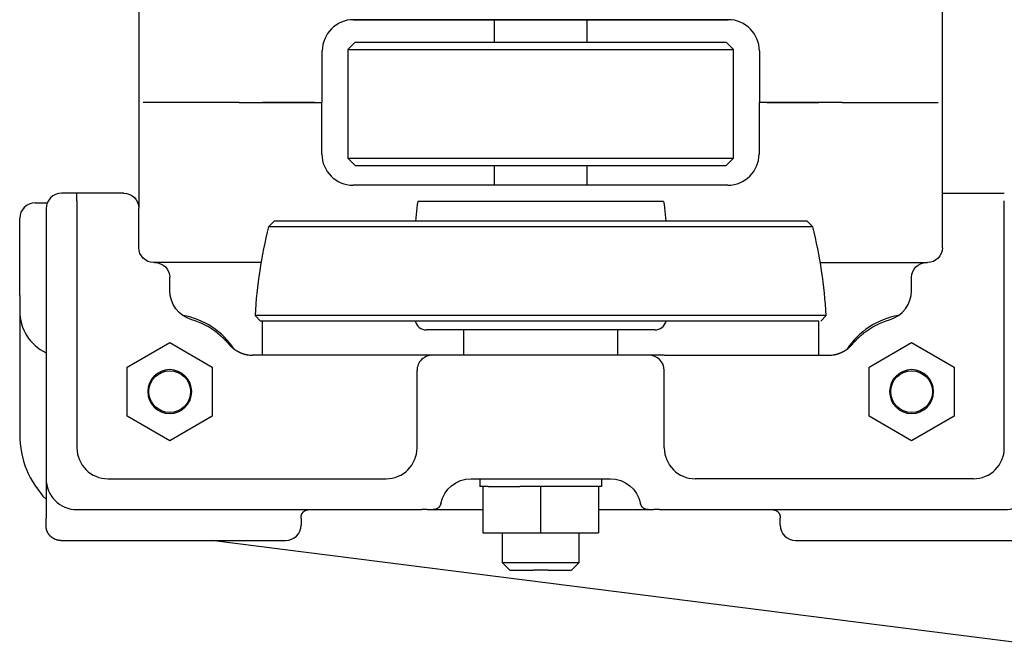
# Model space of a CAD drawing. Extents: x -143.9 to -109.2, y 30.7 to 54.4.
# Drawn here: x -130.2 to -122.3, y 44.1 to 49.2 of the extents above; entities that cross this region are included whole.
import ezdxf

# ---------------------------------------------------------------- set-up
doc = ezdxf.new("R2010")
doc.units = 0
doc.header["$LTSCALE"] = 0.5
doc.header["$MEASUREMENT"] = 0
doc.layers.add('TROLLEY', color=4, linetype='CONTINUOUS')

msp = doc.modelspace()

# ---------------------------------------------------------------- linework, layer by layer
at = {"layer": 'TROLLEY'}
for p, q in [((-122.7608, 48.5031), (-122.7608, 49.3579)), ((-129.2608, 49.2379), (-129.2608, 48.5031)), ((-124.4973, 49.1732), (-127.5273, 49.1732)), ((-127.5244, 49.1732), (-124.4944, 49.1732)), ((-126.3858, 49.1732), (-126.3858, 48.9924)), ((-125.6358, 48.9924), (-125.6358, 49.1732)), ((-127.5108, 48.9924), (-127.5708, 48.9324)), ((-127.5108, 48.9924), (-126.0108, 48.9924)), ((-126.0108, 48.9924), (-124.5108, 48.9924)), ((-124.4508, 48.9324), (-124.5108, 48.9924)), ((-127.7769, 48.5031), (-127.7769, 48.9207)), ((-127.5708, 48.9324), (-127.5708, 48.0524)), ((-127.5708, 48.9324), (-126.0108, 48.9324)), ((-126.0108, 48.9324), (-124.4508, 48.9324)), ((-124.4508, 48.0524), (-124.4508, 48.9324)), ((-124.2419, 48.9207), (-124.2419, 48.5031)), ((-129.2608, 48.5031), (-129.2608, 47.6484)), ((-128.4483, 48.5031), (-129.2268, 48.5031)), ((-128.4483, 48.5031), (-129.2268, 48.5031)), ((-128.4483, 48.5031), (-128.2608, 48.5031)), ((-128.4483, 48.5031), (-128.2608, 48.5031)), ((-127.8394, 48.5031), (-128.2608, 48.5031)), ((-128.2608, 48.5031), (-127.8423, 48.5031)), ((-127.7798, 48.0855), (-127.7798, 48.5031)), ((-124.2448, 48.5031), (-124.2448, 48.0855)), ((-124.1823, 48.5031), (-123.7608, 48.5031)), ((-123.7608, 48.5031), (-124.1794, 48.5031)), ((-123.5733, 48.5031), (-123.7608, 48.5031)), ((-123.5733, 48.5031), (-123.7608, 48.5031)), ((-123.5733, 48.5031), (-122.7949, 48.5031)), ((-123.5733, 48.5031), (-122.7949, 48.5031)), ((-122.7608, 47.7684), (-122.7608, 48.5031)), ((-127.5708, 48.0524), (-127.5108, 47.9924)), ((-127.5708, 48.0524), (-126.0108, 48.0524)), ((-126.0108, 48.0524), (-124.4508, 48.0524)), ((-124.5108, 47.9924), (-124.4508, 48.0524)), ((-127.5108, 47.9924), (-126.0108, 47.9924)), ((-126.3858, 47.9924), (-126.3858, 47.833)), ((-126.0108, 47.9924), (-124.5108, 47.9924)), ((-125.6358, 47.833), (-125.6358, 47.9924)), ((-124.4973, 47.833), (-127.5273, 47.833)), ((-129.7608, 47.7684), (-129.8858, 47.7684)), ((-129.5733, 47.7684), (-129.7608, 47.7684)), ((-129.7608, 47.7084), (-129.7608, 47.7684)), ((-129.7608, 47.7084), (-129.7608, 45.7081)), ((-129.3808, 47.7684), (-129.5733, 47.7684)), ((-127.0043, 47.7031), (-127.0103, 47.6773)), ((-125.0174, 47.7031), (-127.0043, 47.7031)), ((-125.0174, 47.7031), (-125.0114, 47.6773)), ((-122.7608, 47.7684), (-122.4483, 47.7684)), ((-122.7608, 47.3281), (-122.7608, 47.7684)), ((-122.4483, 47.7684), (-122.2608, 47.7684)), ((-122.2608, 45.7081), (-122.2608, 47.7084)), ((-130.1967, 47.6439), (-130.1775, 47.6631)), ((-130.0992, 47.6906), (-130.0016, 47.6906)), ((-130.0108, 47.6434), (-130.0108, 45.6038)), ((-129.2608, 47.3281), (-129.2608, 47.6484)), ((-127.0103, 47.6773), (-127.0221, 47.5421)), ((-125.0114, 47.6773), (-124.9996, 47.5421)), ((-130.2242, 46.9406), (-130.2242, 47.5656)), ((-128.1674, 47.5421), (-128.2124, 47.4971)), ((-123.8543, 47.5421), (-128.1674, 47.5421)), ((-123.8543, 47.5421), (-123.8093, 47.4971)), ((-123.8093, 47.4971), (-128.2124, 47.4971)), ((-128.2722, 47.2081), (-129.1408, 47.2081)), ((-129.131, 47.2081), (-129.1408, 47.2081)), ((-123.7495, 47.2081), (-122.8906, 47.2081)), ((-122.8906, 47.2081), (-122.8808, 47.2081)), ((-129.011, 46.9824), (-129.011, 47.0881)), ((-123.0106, 46.9824), (-123.0106, 47.0881)), ((-130.2242, 46.9406), (-130.2242, 45.8156)), ((-128.3208, 46.7796), (-128.2758, 46.7346)), ((-123.7008, 46.7796), (-128.3208, 46.7796)), ((-123.7458, 46.7346), (-123.7008, 46.7796)), ((-123.7608, 46.7346), (-128.2758, 46.7346)), ((-128.2608, 46.4631), (-128.2608, 46.7346)), ((-123.7608, 46.4631), (-123.7608, 46.7346)), ((-125.0874, 46.6631), (-126.9343, 46.6631)), ((-126.6358, 46.6631), (-126.6358, 46.4581)), ((-125.3858, 46.4581), (-125.3858, 46.6631)), ((-129.3546, 46.3616), (-129.0108, 46.56)), ((-129.0108, 46.56), (-128.6671, 46.3616)), ((-123.3546, 46.3616), (-123.0108, 46.56)), ((-123.0108, 46.56), (-122.6671, 46.3616)), ((-127.1983, 46.4581), (-128.3406, 46.4581)), ((-128.2608, 46.4581), (-128.2608, 46.4631)), ((-127.0108, 46.4581), (-127.1983, 46.4581)), ((-125.0108, 46.4581), (-127.0108, 46.4581)), ((-125.0108, 46.4581), (-127.0108, 46.4581)), ((-125.0108, 46.4581), (-124.8233, 46.4581)), ((-124.8233, 46.4581), (-123.6811, 46.4581)), ((-123.7608, 46.4581), (-123.7608, 46.4631)), ((-129.3546, 45.9647), (-129.3546, 46.3616)), ((-128.6671, 46.3616), (-128.6671, 45.9647)), ((-123.3546, 45.9647), (-123.3546, 46.3616)), ((-122.6671, 46.3616), (-122.6671, 45.9647)), ((-127.0108, 45.7081), (-127.0108, 46.3331)), ((-125.0108, 45.7081), (-125.0108, 46.3331)), ((-129.0108, 45.7662), (-129.3546, 45.9647)), ((-128.6671, 45.9647), (-129.0108, 45.7662)), ((-123.0108, 45.7662), (-123.3546, 45.9647)), ((-122.6671, 45.9647), (-123.0108, 45.7662)), ((-130.0108, 45.6038), (-130.0108, 45.2099)), ((-129.5108, 45.4581), (-127.2608, 45.4581)), ((-126.5733, 45.4581), (-125.4483, 45.4581)), ((-126.5027, 45.4581), (-126.5027, 45.3956)), ((-126.4796, 45.3956), (-126.5027, 45.3956)), ((-126.4796, 45.3956), (-126.4796, 45.0206)), ((-126.4347, 45.3956), (-126.4796, 45.3956)), ((-126.4347, 45.3956), (-126.2788, 45.3956)), ((-126.2788, 45.3956), (-126.1788, 45.3956)), ((-126.0945, 45.3956), (-126.1788, 45.3956)), ((-126.0108, 45.3956), (-126.0945, 45.3956)), ((-126.0108, 45.3956), (-126.0108, 45.0206)), ((-125.5421, 45.3956), (-126.0108, 45.3956)), ((-125.519, 45.3956), (-125.5421, 45.3956)), ((-125.5421, 45.3956), (-125.5421, 45.0206)), ((-125.519, 45.4581), (-125.519, 45.3956)), ((-125.519, 45.3956), (-125.5189, 45.3956)), ((-122.5108, 45.4581), (-124.7608, 45.4581)), ((-130.0108, 45.2081), (-130.0108, 45.1388)), ((-129.7608, 45.2081), (-126.9721, 45.2081)), ((-126.9274, 45.2081), (-126.9721, 45.2081)), ((-126.9274, 45.2081), (-126.8795, 45.2081)), ((-126.8795, 45.2081), (-126.6321, 45.2081)), ((-126.6321, 45.2081), (-126.4796, 45.2081)), ((-125.5421, 45.2081), (-125.3895, 45.2081)), ((-125.3895, 45.2081), (-125.1421, 45.2081)), ((-125.1421, 45.2081), (-125.0943, 45.2081)), ((-125.0496, 45.2081), (-125.0943, 45.2081)), ((-125.0496, 45.2081), (-124.0733, 45.2081)), ((-124.0733, 45.2081), (-122.2608, 45.2081)), ((-130.0108, 45.0781), (-130.0108, 45.1388)), ((-127.9483, 45.1388), (-127.9483, 45.1456)), ((-127.9483, 45.1388), (-127.9483, 45.0831)), ((-124.0733, 45.1456), (-124.0733, 45.1388)), ((-124.0733, 45.0831), (-124.0733, 45.1388)), ((-126.4796, 45.0206), (-126.0108, 45.0206)), ((-126.3231, 45.0206), (-126.3231, 44.7805)), ((-126.0108, 45.0206), (-125.5421, 45.0206)), ((-125.6986, 44.7805), (-125.6986, 45.0206)), ((-129.8908, 44.9581), (-128.0733, 44.9581)), ((-121.6659, 44.0696), (-128.6737, 44.9581)), ((-123.9483, 44.9581), (-122.1308, 44.9581)), ((-126.3231, 44.7805), (-126.2606, 44.718)), ((-126.3231, 44.7805), (-125.6986, 44.7805)), ((-125.7611, 44.718), (-125.6986, 44.7805)), ((-126.2606, 44.718), (-126.0708, 44.718)), ((-125.9508, 44.718), (-126.0708, 44.718)), ((-125.9508, 44.718), (-125.7611, 44.718))]:
    msp.add_line(p, q, dxfattribs=at)
for points in [[(-127.8394, 48.5031), (-127.8359, 48.5031), (-127.8324, 48.5031), (-127.8289, 48.5031), (-127.8255, 48.5031), (-127.8221, 48.5031), (-127.8188, 48.5031), (-127.8155, 48.5031), (-127.8123, 48.5031), (-127.8092, 48.5031), (-127.8062, 48.5031), (-127.8032, 48.5031), (-127.8004, 48.5031), (-127.7978, 48.5031), (-127.7952, 48.5031), (-127.7928, 48.5031), (-127.7905, 48.5031), (-127.7884, 48.5031), (-127.7865, 48.5031), (-127.7847, 48.5031), (-127.7831, 48.5031), (-127.7817, 48.5031), (-127.7804, 48.5031), (-127.7793, 48.5031), (-127.7785, 48.5031), (-127.7778, 48.5031), (-127.7773, 48.5031), (-127.777, 48.5031), (-127.7769, 48.5031)], [(-124.1823, 48.5031), (-124.1858, 48.5031), (-124.1893, 48.5031), (-124.1927, 48.5031), (-124.1962, 48.5031), (-124.1996, 48.5031), (-124.2029, 48.5031), (-124.2062, 48.5031), (-124.2094, 48.5031), (-124.2125, 48.5031), (-124.2155, 48.5031), (-124.2184, 48.5031), (-124.2212, 48.5031), (-124.2239, 48.5031), (-124.2265, 48.5031), (-124.2289, 48.5031), (-124.2311, 48.5031), (-124.2332, 48.5031), (-124.2352, 48.5031), (-124.237, 48.5031), (-124.2386, 48.5031), (-124.24, 48.5031), (-124.2413, 48.5031), (-124.2423, 48.5031), (-124.2432, 48.5031), (-124.2439, 48.5031), (-124.2444, 48.5031), (-124.2447, 48.5031), (-124.2448, 48.5031)], [(-128.6258, 46.638), (-128.6243, 46.6367), (-128.6227, 46.6355), (-128.6211, 46.6342), (-128.6195, 46.6329), (-128.6179, 46.6317), (-128.6163, 46.6304), (-128.6148, 46.6291), (-128.6132, 46.6278), (-128.6116, 46.6265), (-128.61, 46.6251), (-128.6084, 46.6238), (-128.6068, 46.6225), (-128.6053, 46.6211), (-128.6037, 46.6198), (-128.6021, 46.6184), (-128.6005, 46.6171), (-128.599, 46.6157), (-128.5974, 46.6143), (-128.5958, 46.6129), (-128.5943, 46.6115), (-128.5927, 46.6102), (-128.5912, 46.6088), (-128.5896, 46.6074), (-128.5881, 46.606), (-128.5866, 46.6046), (-128.5851, 46.6031), (-128.5835, 46.6017), (-128.582, 46.6003), (-128.5805, 46.5989), (-128.5791, 46.5975), (-128.5776, 46.5961), (-128.5761, 46.5947), (-128.5747, 46.5932), (-128.5732, 46.5918), (-128.5718, 46.5904), (-128.5703, 46.589), (-128.5689, 46.5876), (-128.5675, 46.5862), (-128.5661, 46.5847), (-128.5647, 46.5833), (-128.5633, 46.5819), (-128.562, 46.5805), (-128.5606, 46.5791), (-128.5593, 46.5777), (-128.558, 46.5763), (-128.5566, 46.5749), (-128.5553, 46.5736), (-128.5541, 46.5722), (-128.5528, 46.5708), (-128.5515, 46.5695), (-128.5503, 46.5681), (-128.549, 46.5668), (-128.5478, 46.5654), (-128.5466, 46.5641), (-128.5454, 46.5628), (-128.5442, 46.5614), (-128.5431, 46.5601), (-128.5419, 46.5588), (-128.5408, 46.5576), (-128.5397, 46.5563), (-128.5386, 46.555), (-128.5375, 46.5538), (-128.5364, 46.5525), (-128.5354, 46.5513), (-128.5346, 46.5503), (-128.5337, 46.5494), (-128.5329, 46.5484), (-128.5321, 46.5474)], [(-123.4896, 46.5474), (-123.4888, 46.5484), (-123.4879, 46.5494), (-123.4871, 46.5503), (-123.4863, 46.5513), (-123.4852, 46.5525), (-123.4842, 46.5538), (-123.4831, 46.555), (-123.482, 46.5563), (-123.4809, 46.5576), (-123.4797, 46.5588), (-123.4786, 46.5601), (-123.4774, 46.5614), (-123.4763, 46.5628), (-123.4751, 46.5641), (-123.4739, 46.5654), (-123.4726, 46.5668), (-123.4714, 46.5681), (-123.4702, 46.5695), (-123.4689, 46.5708), (-123.4676, 46.5722), (-123.4663, 46.5736), (-123.465, 46.5749), (-123.4637, 46.5763), (-123.4624, 46.5777), (-123.461, 46.5791), (-123.4597, 46.5805), (-123.4583, 46.5819), (-123.457, 46.5833), (-123.4556, 46.5847), (-123.4542, 46.5862), (-123.4528, 46.5876), (-123.4513, 46.589), (-123.4499, 46.5904), (-123.4485, 46.5918), (-123.447, 46.5932), (-123.4456, 46.5947), (-123.4441, 46.5961), (-123.4426, 46.5975), (-123.4411, 46.5989), (-123.4396, 46.6003), (-123.4381, 46.6017), (-123.4366, 46.6031), (-123.4351, 46.6046), (-123.4336, 46.606), (-123.432, 46.6074), (-123.4305, 46.6088), (-123.4289, 46.6102), (-123.4274, 46.6115), (-123.4258, 46.6129), (-123.4243, 46.6143), (-123.4227, 46.6157), (-123.4211, 46.6171), (-123.4196, 46.6184), (-123.418, 46.6198), (-123.4164, 46.6211), (-123.4148, 46.6225), (-123.4133, 46.6238), (-123.4117, 46.6251), (-123.4101, 46.6265), (-123.4085, 46.6278), (-123.4069, 46.6291), (-123.4053, 46.6304), (-123.4037, 46.6317), (-123.4022, 46.6329), (-123.4006, 46.6342), (-123.399, 46.6355), (-123.3974, 46.6367), (-123.3958, 46.638)], [(-128.5321, 46.5474), (-128.5316, 46.5468), (-128.5311, 46.5463), (-128.5306, 46.5457), (-128.5302, 46.5451), (-128.5297, 46.5446), (-128.5292, 46.544), (-128.5287, 46.5435), (-128.5283, 46.5429), (-128.5278, 46.5424), (-128.5273, 46.5419), (-128.5268, 46.5413), (-128.5264, 46.5408), (-128.5259, 46.5403), (-128.5254, 46.5398), (-128.525, 46.5393), (-128.5245, 46.5388), (-128.524, 46.5383), (-128.5235, 46.5377), (-128.523, 46.5372), (-128.5226, 46.5367), (-128.5221, 46.5362), (-128.5216, 46.5357), (-128.5211, 46.5352), (-128.5207, 46.5347), (-128.5202, 46.5342), (-128.5197, 46.5337), (-128.5193, 46.5333), (-128.5188, 46.5328), (-128.5183, 46.5323), (-128.5179, 46.5319), (-128.5175, 46.5314), (-128.517, 46.531), (-128.5166, 46.5306), (-128.5162, 46.5301), (-128.5157, 46.5297), (-128.5153, 46.5293), (-128.5149, 46.5289), (-128.5145, 46.5285), (-128.5141, 46.5282), (-128.5137, 46.5278), (-128.5134, 46.5274), (-128.513, 46.5271), (-128.5126, 46.5267), (-128.5123, 46.5264), (-128.5119, 46.5261), (-128.5116, 46.5257), (-128.5113, 46.5254), (-128.5109, 46.5251), (-128.5106, 46.5248), (-128.5103, 46.5246), (-128.51, 46.5243), (-128.5097, 46.524), (-128.5095, 46.5238), (-128.5092, 46.5235), (-128.509, 46.5233), (-128.5087, 46.5231), (-128.5085, 46.5229), (-128.5083, 46.5227), (-128.508, 46.5225), (-128.5078, 46.5223), (-128.5076, 46.5221), (-128.5075, 46.522), (-128.5073, 46.5218), (-128.5071, 46.5216), (-128.507, 46.5215), (-128.5068, 46.5214), (-128.5067, 46.5213), (-128.5066, 46.5211), (-128.5064, 46.521), (-128.5063, 46.521), (-128.5062, 46.5209), (-128.5062, 46.5208), (-128.5061, 46.5207), (-128.506, 46.5207), (-128.506, 46.5206), (-128.5059, 46.5206), (-128.5059, 46.5206), (-128.5059, 46.5205), (-128.5058, 46.5205), (-128.5058, 46.5205)], [(-128.5058, 46.5205), (-128.5058, 46.5205), (-128.5058, 46.5205), (-128.5058, 46.5205), (-128.5058, 46.5205), (-128.5058, 46.5205), (-128.5058, 46.5204), (-128.5057, 46.5204), (-128.5057, 46.5204), (-128.5056, 46.5203), (-128.5056, 46.5203), (-128.5056, 46.5203), (-128.5055, 46.5202), (-128.5054, 46.5202), (-128.5054, 46.5201), (-128.5053, 46.52), (-128.5052, 46.52), (-128.5052, 46.5199), (-128.5051, 46.5198), (-128.505, 46.5198), (-128.5049, 46.5197), (-128.5048, 46.5196), (-128.5047, 46.5195), (-128.5046, 46.5194), (-128.5045, 46.5193), (-128.5044, 46.5192), (-128.5043, 46.5191), (-128.5042, 46.519), (-128.504, 46.5189), (-128.5039, 46.5188), (-128.5038, 46.5187), (-128.5036, 46.5186), (-128.5035, 46.5185), (-128.5033, 46.5183), (-128.5032, 46.5182), (-128.503, 46.5181), (-128.5029, 46.5179), (-128.5027, 46.5178), (-128.5025, 46.5176), (-128.5024, 46.5175), (-128.5022, 46.5173), (-128.502, 46.5172), (-128.5018, 46.517), (-128.5016, 46.5169), (-128.5014, 46.5167), (-128.5012, 46.5165), (-128.501, 46.5164), (-128.5008, 46.5162), (-128.5006, 46.516), (-128.5004, 46.5158), (-128.5002, 46.5157), (-128.4999, 46.5155), (-128.4997, 46.5153), (-128.4995, 46.5151), (-128.4992, 46.5149), (-128.499, 46.5147), (-128.4988, 46.5145), (-128.4985, 46.5143), (-128.4983, 46.5141), (-128.498, 46.5139), (-128.4977, 46.5137), (-128.4975, 46.5135), (-128.4972, 46.5132), (-128.4969, 46.513), (-128.4966, 46.5128), (-128.4964, 46.5126), (-128.4961, 46.5123), (-128.4955, 46.5119), (-128.4949, 46.5114), (-128.4943, 46.5109), (-128.4936, 46.5104), (-128.493, 46.5099), (-128.4923, 46.5094), (-128.4916, 46.5089), (-128.4909, 46.5084), (-128.4902, 46.5079), (-128.4895, 46.5073), (-128.4888, 46.5068), (-128.488, 46.5062), (-128.4873, 46.5057), (-128.4865, 46.5051), (-128.4857, 46.5046), (-128.4849, 46.504), (-128.4841, 46.5034), (-128.4833, 46.5029), (-128.4825, 46.5023), (-128.4816, 46.5017), (-128.4808, 46.5011), (-128.4799, 46.5005), (-128.479, 46.5), (-128.4782, 46.4994), (-128.4773, 46.4988), (-128.4764, 46.4982), (-128.4755, 46.4976), (-128.4746, 46.4971), (-128.4737, 46.4965), (-128.4727, 46.4959), (-128.4718, 46.4953), (-128.4708, 46.4947), (-128.4698, 46.4941), (-128.4688, 46.4935), (-128.4678, 46.4929), (-128.4667, 46.4923), (-128.4656, 46.4916), (-128.4646, 46.491), (-128.4635, 46.4904), (-128.4624, 46.4898), (-128.4612, 46.4892), (-128.4601, 46.4885), (-128.4589, 46.4879), (-128.4578, 46.4873), (-128.4566, 46.4867), (-128.4554, 46.4861), (-128.4542, 46.4854), (-128.453, 46.4848), (-128.4517, 46.4842), (-128.4505, 46.4836), (-128.4492, 46.483), (-128.448, 46.4824), (-128.4467, 46.4818), (-128.4454, 46.4812), (-128.4441, 46.4806), (-128.4428, 46.48), (-128.4414, 46.4794), (-128.4401, 46.4788), (-128.4387, 46.4782), (-128.4374, 46.4776), (-128.436, 46.477), (-128.4346, 46.4765), (-128.4332, 46.4759), (-128.4318, 46.4754), (-128.4304, 46.4748), (-128.429, 46.4743), (-128.4276, 46.4737), (-128.4262, 46.4732), (-128.4247, 46.4727), (-128.4233, 46.4722), (-128.4218, 46.4717), (-128.4203, 46.4712), (-128.4189, 46.4707), (-128.4174, 46.4702), (-128.4159, 46.4698), (-128.4144, 46.4693), (-128.4129, 46.4688), (-128.4115, 46.4684), (-128.41, 46.468), (-128.4085, 46.4675), (-128.407, 46.4671), (-128.4054, 46.4667), (-128.4039, 46.4663), (-128.4024, 46.4659), (-128.4009, 46.4655), (-128.3994, 46.4652), (-128.3979, 46.4648), (-128.3964, 46.4644), (-128.3956, 46.4643), (-128.3949, 46.4641), (-128.3941, 46.4639), (-128.3934, 46.4638), (-128.3926, 46.4636), (-128.3919, 46.4634), (-128.3911, 46.4633), (-128.3903, 46.4631), (-128.3896, 46.463), (-128.3888, 46.4628), (-128.3881, 46.4627), (-128.3873, 46.4625), (-128.3866, 46.4624), (-128.3858, 46.4622)], [(-123.6358, 46.4622), (-123.6351, 46.4624), (-123.6343, 46.4625), (-123.6336, 46.4627), (-123.6328, 46.4628), (-123.6321, 46.463), (-123.6313, 46.4631), (-123.6306, 46.4633), (-123.6298, 46.4634), (-123.6291, 46.4636), (-123.6283, 46.4638), (-123.6275, 46.4639), (-123.6268, 46.4641), (-123.626, 46.4643), (-123.6253, 46.4644), (-123.6238, 46.4648), (-123.6223, 46.4652), (-123.6207, 46.4655), (-123.6192, 46.4659), (-123.6177, 46.4663), (-123.6162, 46.4667), (-123.6147, 46.4671), (-123.6132, 46.4675), (-123.6117, 46.468), (-123.6102, 46.4684), (-123.6087, 46.4688), (-123.6072, 46.4693), (-123.6057, 46.4698), (-123.6043, 46.4702), (-123.6028, 46.4707), (-123.6013, 46.4712), (-123.5999, 46.4717), (-123.5984, 46.4722), (-123.597, 46.4727), (-123.5955, 46.4732), (-123.5941, 46.4737), (-123.5926, 46.4743), (-123.5912, 46.4748), (-123.5898, 46.4754), (-123.5884, 46.4759), (-123.587, 46.4765), (-123.5857, 46.477), (-123.5843, 46.4776), (-123.5829, 46.4782), (-123.5816, 46.4788), (-123.5802, 46.4794), (-123.5789, 46.48), (-123.5776, 46.4806), (-123.5763, 46.4812), (-123.575, 46.4818), (-123.5737, 46.4824), (-123.5724, 46.483), (-123.5712, 46.4836), (-123.5699, 46.4842), (-123.5687, 46.4848), (-123.5675, 46.4854), (-123.5663, 46.4861), (-123.5651, 46.4867), (-123.5639, 46.4873), (-123.5627, 46.4879), (-123.5616, 46.4885), (-123.5604, 46.4892), (-123.5593, 46.4898), (-123.5582, 46.4904), (-123.5571, 46.491), (-123.556, 46.4916), (-123.555, 46.4923), (-123.5539, 46.4929), (-123.5529, 46.4935), (-123.5519, 46.4941), (-123.5508, 46.4947), (-123.5499, 46.4953), (-123.5489, 46.4959), (-123.548, 46.4965), (-123.5471, 46.4971), (-123.5462, 46.4976), (-123.5453, 46.4982), (-123.5444, 46.4988), (-123.5435, 46.4994), (-123.5426, 46.5), (-123.5418, 46.5005), (-123.5409, 46.5011), (-123.54, 46.5017), (-123.5392, 46.5023), (-123.5384, 46.5029), (-123.5376, 46.5034), (-123.5368, 46.504), (-123.536, 46.5046), (-123.5352, 46.5051), (-123.5344, 46.5057), (-123.5336, 46.5062), (-123.5329, 46.5068), (-123.5322, 46.5073), (-123.5314, 46.5079), (-123.5307, 46.5084), (-123.53, 46.5089), (-123.5294, 46.5094), (-123.5287, 46.5099), (-123.5281, 46.5104), (-123.5274, 46.5109), (-123.5268, 46.5114), (-123.5262, 46.5119), (-123.5256, 46.5123), (-123.5253, 46.5126), (-123.525, 46.5128), (-123.5248, 46.513), (-123.5245, 46.5132), (-123.5242, 46.5135), (-123.5239, 46.5137), (-123.5237, 46.5139), (-123.5234, 46.5141), (-123.5232, 46.5143), (-123.5229, 46.5145), (-123.5227, 46.5147), (-123.5224, 46.5149), (-123.5222, 46.5151), (-123.522, 46.5153), (-123.5217, 46.5155), (-123.5215, 46.5157), (-123.5213, 46.5158), (-123.5211, 46.516), (-123.5208, 46.5162), (-123.5206, 46.5164), (-123.5204, 46.5165), (-123.5202, 46.5167), (-123.52, 46.5169), (-123.5198, 46.517), (-123.5197, 46.5172), (-123.5195, 46.5173), (-123.5193, 46.5175), (-123.5191, 46.5176), (-123.519, 46.5178), (-123.5188, 46.5179), (-123.5186, 46.5181), (-123.5185, 46.5182), (-123.5183, 46.5183), (-123.5182, 46.5185), (-123.518, 46.5186), (-123.5179, 46.5187), (-123.5178, 46.5188), (-123.5176, 46.5189), (-123.5175, 46.519), (-123.5174, 46.5191), (-123.5173, 46.5192), (-123.5172, 46.5193), (-123.5171, 46.5194), (-123.5169, 46.5195), (-123.5169, 46.5196), (-123.5168, 46.5197), (-123.5167, 46.5198), (-123.5166, 46.5198), (-123.5165, 46.5199), (-123.5164, 46.52), (-123.5164, 46.52), (-123.5163, 46.5201), (-123.5162, 46.5202), (-123.5162, 46.5202), (-123.5161, 46.5203), (-123.5161, 46.5203), (-123.516, 46.5203), (-123.516, 46.5204), (-123.5159, 46.5204), (-123.5159, 46.5204), (-123.5159, 46.5205), (-123.5159, 46.5205), (-123.5159, 46.5205), (-123.5158, 46.5205), (-123.5158, 46.5205), (-123.5158, 46.5205)], [(-123.5158, 46.5205), (-123.5158, 46.5205), (-123.5158, 46.5205), (-123.5158, 46.5206), (-123.5158, 46.5206), (-123.5157, 46.5206), (-123.5157, 46.5207), (-123.5156, 46.5207), (-123.5155, 46.5208), (-123.5154, 46.5209), (-123.5153, 46.521), (-123.5152, 46.521), (-123.5151, 46.5211), (-123.515, 46.5213), (-123.5148, 46.5214), (-123.5147, 46.5215), (-123.5145, 46.5216), (-123.5144, 46.5218), (-123.5142, 46.522), (-123.514, 46.5221), (-123.5138, 46.5223), (-123.5136, 46.5225), (-123.5134, 46.5227), (-123.5132, 46.5229), (-123.513, 46.5231), (-123.5127, 46.5233), (-123.5125, 46.5235), (-123.5122, 46.5238), (-123.5119, 46.524), (-123.5116, 46.5243), (-123.5113, 46.5246), (-123.511, 46.5248), (-123.5107, 46.5251), (-123.5104, 46.5254), (-123.5101, 46.5257), (-123.5097, 46.5261), (-123.5094, 46.5264), (-123.509, 46.5267), (-123.5087, 46.5271), (-123.5083, 46.5274), (-123.5079, 46.5278), (-123.5075, 46.5282), (-123.5072, 46.5285), (-123.5068, 46.5289), (-123.5063, 46.5293), (-123.5059, 46.5297), (-123.5055, 46.5301), (-123.5051, 46.5306), (-123.5047, 46.531), (-123.5042, 46.5314), (-123.5038, 46.5319), (-123.5033, 46.5323), (-123.5029, 46.5328), (-123.5024, 46.5333), (-123.502, 46.5337), (-123.5015, 46.5342), (-123.501, 46.5347), (-123.5005, 46.5352), (-123.5001, 46.5357), (-123.4996, 46.5362), (-123.4991, 46.5367), (-123.4986, 46.5372), (-123.4981, 46.5377), (-123.4976, 46.5383), (-123.4972, 46.5388), (-123.4967, 46.5393), (-123.4962, 46.5398), (-123.4958, 46.5403), (-123.4953, 46.5408), (-123.4948, 46.5413), (-123.4944, 46.5419), (-123.4939, 46.5424), (-123.4934, 46.5429), (-123.4929, 46.5435), (-123.4925, 46.544), (-123.492, 46.5446), (-123.4915, 46.5451), (-123.491, 46.5457), (-123.4905, 46.5463), (-123.4901, 46.5468), (-123.4896, 46.5474)], [(-126.8183, 45.2581), (-126.8184, 45.2574), (-126.8186, 45.2566), (-126.8188, 45.2558), (-126.819, 45.2551), (-126.8192, 45.2543), (-126.8194, 45.2535), (-126.8197, 45.2527), (-126.8199, 45.252), (-126.8202, 45.2512), (-126.8204, 45.2504), (-126.8207, 45.2496), (-126.821, 45.2488), (-126.8213, 45.248), (-126.8216, 45.2473), (-126.822, 45.2465), (-126.8223, 45.2457), (-126.8226, 45.2449), (-126.823, 45.2441), (-126.8234, 45.2434), (-126.8237, 45.2426), (-126.8241, 45.2418), (-126.8245, 45.2411), (-126.8249, 45.2403), (-126.8253, 45.2396), (-126.8257, 45.2388), (-126.8262, 45.2381), (-126.8266, 45.2374), (-126.8271, 45.2367), (-126.8275, 45.236), (-126.828, 45.2353), (-126.8284, 45.2346), (-126.8289, 45.2339), (-126.8294, 45.2333), (-126.8299, 45.2326), (-126.8304, 45.232), (-126.8309, 45.2313), (-126.8314, 45.2307), (-126.832, 45.23), (-126.8326, 45.2294), (-126.8332, 45.2287), (-126.8338, 45.2281), (-126.8344, 45.2274), (-126.835, 45.2268), (-126.8356, 45.2261), (-126.8363, 45.2255), (-126.837, 45.2248), (-126.8373, 45.2245), (-126.8377, 45.2242), (-126.838, 45.2239), (-126.8384, 45.2236)], [(-125.1833, 45.2236), (-125.1837, 45.2239), (-125.184, 45.2242), (-125.1844, 45.2245), (-125.1847, 45.2248), (-125.1854, 45.2255), (-125.186, 45.2261), (-125.1867, 45.2268), (-125.1873, 45.2274), (-125.1879, 45.2281), (-125.1885, 45.2287), (-125.1891, 45.2294), (-125.1897, 45.23), (-125.1902, 45.2307), (-125.1908, 45.2313), (-125.1913, 45.232), (-125.1918, 45.2326), (-125.1923, 45.2333), (-125.1928, 45.2339), (-125.1932, 45.2346), (-125.1937, 45.2353), (-125.1942, 45.236), (-125.1946, 45.2367), (-125.1951, 45.2374), (-125.1955, 45.2381), (-125.1959, 45.2388), (-125.1963, 45.2396), (-125.1968, 45.2403), (-125.1972, 45.2411), (-125.1976, 45.2418), (-125.1979, 45.2426), (-125.1983, 45.2434), (-125.1987, 45.2441), (-125.199, 45.2449), (-125.1994, 45.2457), (-125.1997, 45.2465), (-125.2, 45.2473), (-125.2004, 45.248), (-125.2007, 45.2488), (-125.2009, 45.2496), (-125.2012, 45.2504), (-125.2015, 45.2512), (-125.2018, 45.252), (-125.202, 45.2527), (-125.2022, 45.2535), (-125.2025, 45.2543), (-125.2027, 45.2551), (-125.2029, 45.2558), (-125.2031, 45.2566), (-125.2032, 45.2574), (-125.2034, 45.2581)], [(-130.0108, 45.2099), (-130.0108, 45.2091), (-130.0108, 45.2086), (-130.0108, 45.2082), (-130.0108, 45.2081)], [(-127.9483, 45.1456), (-127.9483, 45.1464), (-127.9483, 45.1472), (-127.9483, 45.1479), (-127.9483, 45.1487), (-127.9482, 45.1494), (-127.9482, 45.1502), (-127.9481, 45.151), (-127.948, 45.1517), (-127.9479, 45.1525), (-127.9479, 45.1532), (-127.9478, 45.154), (-127.9477, 45.1547), (-127.9475, 45.1555), (-127.9474, 45.1562), (-127.9473, 45.157), (-127.9471, 45.1577), (-127.947, 45.1584), (-127.9468, 45.1592), (-127.9467, 45.1599), (-127.9465, 45.1606), (-127.9463, 45.1613), (-127.9461, 45.1621), (-127.9459, 45.1628), (-127.9457, 45.1635), (-127.9455, 45.1642), (-127.9453, 45.1649), (-127.9451, 45.1656), (-127.9448, 45.1663), (-127.9446, 45.1669), (-127.9443, 45.1676), (-127.9441, 45.1683), (-127.9438, 45.169), (-127.9435, 45.1696), (-127.9433, 45.1703), (-127.943, 45.1709), (-127.9427, 45.1716), (-127.9424, 45.1722), (-127.9421, 45.1728), (-127.9418, 45.1735), (-127.9415, 45.1741), (-127.9412, 45.1747), (-127.9408, 45.1753), (-127.9405, 45.1759), (-127.9402, 45.1765), (-127.9398, 45.1771), (-127.9395, 45.1776), (-127.9392, 45.1782), (-127.9388, 45.1788), (-127.9384, 45.1793), (-127.9381, 45.1799), (-127.9377, 45.1804), (-127.9374, 45.181), (-127.937, 45.1815), (-127.9366, 45.182), (-127.9363, 45.1825), (-127.9359, 45.183), (-127.9355, 45.1835), (-127.9351, 45.184), (-127.9347, 45.1845), (-127.9344, 45.185), (-127.934, 45.1855), (-127.9336, 45.1859), (-127.9332, 45.1864), (-127.9328, 45.1868), (-127.9322, 45.1875), (-127.9316, 45.1881), (-127.9311, 45.1888), (-127.9304, 45.1894), (-127.9298, 45.19), (-127.9292, 45.1906), (-127.9286, 45.1912), (-127.928, 45.1918), (-127.9273, 45.1924), (-127.9267, 45.1929), (-127.926, 45.1935), (-127.9253, 45.194), (-127.9247, 45.1946), (-127.924, 45.1951), (-127.9233, 45.1956), (-127.9226, 45.1962), (-127.9219, 45.1967), (-127.9212, 45.1971), (-127.9205, 45.1976), (-127.9198, 45.1981), (-127.919, 45.1986), (-127.9183, 45.199), (-127.9176, 45.1995), (-127.9168, 45.1999), (-127.9161, 45.2003), (-127.9153, 45.2007), (-127.9146, 45.2011), (-127.9138, 45.2015), (-127.9131, 45.2019), (-127.9123, 45.2022), (-127.9115, 45.2026), (-127.9108, 45.2029), (-127.91, 45.2033), (-127.9092, 45.2036), (-127.9085, 45.2039), (-127.9077, 45.2042), (-127.9069, 45.2045), (-127.9061, 45.2047), (-127.9053, 45.205), (-127.9045, 45.2052), (-127.9038, 45.2055), (-127.903, 45.2057), (-127.9022, 45.2059), (-127.9014, 45.2061), (-127.9006, 45.2063), (-127.8998, 45.2065), (-127.899, 45.2067), (-127.8982, 45.2069), (-127.8974, 45.207), (-127.8966, 45.2072), (-127.8959, 45.2073), (-127.8951, 45.2074), (-127.8943, 45.2075), (-127.8935, 45.2076), (-127.8927, 45.2077), (-127.892, 45.2078), (-127.8912, 45.2079), (-127.8904, 45.2079), (-127.8896, 45.208), (-127.8889, 45.208), (-127.8881, 45.2081), (-127.8873, 45.2081), (-127.8866, 45.2081), (-127.8858, 45.2081)], [(-126.8384, 45.2236), (-126.8407, 45.2217), (-126.843, 45.2199), (-126.8455, 45.2182), (-126.8481, 45.2166), (-126.8507, 45.2152), (-126.8534, 45.2138), (-126.8561, 45.2127), (-126.8589, 45.2116), (-126.8618, 45.2107), (-126.8647, 45.2099), (-126.8676, 45.2093), (-126.8706, 45.2088), (-126.8735, 45.2084), (-126.8765, 45.2082), (-126.8795, 45.2081)], [(-125.1421, 45.2081), (-125.1451, 45.2082), (-125.1481, 45.2084), (-125.1511, 45.2088), (-125.1541, 45.2093), (-125.157, 45.2099), (-125.1599, 45.2107), (-125.1627, 45.2116), (-125.1655, 45.2127), (-125.1683, 45.2138), (-125.171, 45.2152), (-125.1736, 45.2166), (-125.1761, 45.2182), (-125.1786, 45.2199), (-125.181, 45.2217), (-125.1833, 45.2236)], [(-124.1358, 45.2081), (-124.1351, 45.2081), (-124.1343, 45.2081), (-124.1336, 45.2081), (-124.1328, 45.208), (-124.132, 45.208), (-124.1313, 45.2079), (-124.1305, 45.2079), (-124.1297, 45.2078), (-124.1289, 45.2077), (-124.1282, 45.2076), (-124.1274, 45.2075), (-124.1266, 45.2074), (-124.1258, 45.2073), (-124.125, 45.2072), (-124.1242, 45.207), (-124.1234, 45.2069), (-124.1227, 45.2067), (-124.1219, 45.2065), (-124.1211, 45.2063), (-124.1203, 45.2061), (-124.1195, 45.2059), (-124.1187, 45.2057), (-124.1179, 45.2055), (-124.1171, 45.2052), (-124.1163, 45.205), (-124.1156, 45.2047), (-124.1148, 45.2045), (-124.114, 45.2042), (-124.1132, 45.2039), (-124.1124, 45.2036), (-124.1117, 45.2033), (-124.1109, 45.2029), (-124.1101, 45.2026), (-124.1094, 45.2022), (-124.1086, 45.2019), (-124.1078, 45.2015), (-124.1071, 45.2011), (-124.1063, 45.2007), (-124.1056, 45.2003), (-124.1048, 45.1999), (-124.1041, 45.1995), (-124.1034, 45.199), (-124.1026, 45.1986), (-124.1019, 45.1981), (-124.1012, 45.1976), (-124.1005, 45.1971), (-124.0998, 45.1967), (-124.0991, 45.1962), (-124.0984, 45.1956), (-124.0977, 45.1951), (-124.097, 45.1946), (-124.0963, 45.194), (-124.0957, 45.1935), (-124.095, 45.1929), (-124.0944, 45.1924), (-124.0937, 45.1918), (-124.0931, 45.1912), (-124.0925, 45.1906), (-124.0918, 45.19), (-124.0912, 45.1894), (-124.0906, 45.1888), (-124.09, 45.1881), (-124.0894, 45.1875), (-124.0889, 45.1868), (-124.0885, 45.1864), (-124.0881, 45.1859), (-124.0877, 45.1855), (-124.0873, 45.185), (-124.0869, 45.1845), (-124.0865, 45.184), (-124.0862, 45.1835), (-124.0858, 45.183), (-124.0854, 45.1825), (-124.085, 45.182), (-124.0847, 45.1815), (-124.0843, 45.181), (-124.0839, 45.1804), (-124.0836, 45.1799), (-124.0832, 45.1793), (-124.0829, 45.1788), (-124.0825, 45.1782), (-124.0822, 45.1776), (-124.0818, 45.1771), (-124.0815, 45.1765), (-124.0812, 45.1759), (-124.0808, 45.1753), (-124.0805, 45.1747), (-124.0802, 45.1741), (-124.0799, 45.1735), (-124.0796, 45.1728), (-124.0793, 45.1722), (-124.079, 45.1716), (-124.0787, 45.1709), (-124.0784, 45.1703), (-124.0781, 45.1696), (-124.0779, 45.169), (-124.0776, 45.1683), (-124.0773, 45.1676), (-124.0771, 45.1669), (-124.0768, 45.1663), (-124.0766, 45.1656), (-124.0764, 45.1649), (-124.0762, 45.1642), (-124.0759, 45.1635), (-124.0757, 45.1628), (-124.0755, 45.1621), (-124.0754, 45.1613), (-124.0752, 45.1606), (-124.075, 45.1599), (-124.0748, 45.1592), (-124.0747, 45.1584), (-124.0745, 45.1577), (-124.0744, 45.157), (-124.0743, 45.1562), (-124.0741, 45.1555), (-124.074, 45.1547), (-124.0739, 45.154), (-124.0738, 45.1532), (-124.0737, 45.1525), (-124.0736, 45.1517), (-124.0736, 45.151), (-124.0735, 45.1502), (-124.0735, 45.1494), (-124.0734, 45.1487), (-124.0734, 45.1479), (-124.0734, 45.1472), (-124.0733, 45.1464), (-124.0733, 45.1456)], [(-129.8908, 44.9581), (-129.8934, 44.9581), (-129.8959, 44.9582), (-129.8985, 44.9584), (-129.901, 44.9586), (-129.9036, 44.9588), (-129.9062, 44.9591), (-129.9087, 44.9595), (-129.9113, 44.9599), (-129.9139, 44.9604), (-129.9165, 44.9609), (-129.919, 44.9615), (-129.9216, 44.9622), (-129.9242, 44.9629), (-129.9267, 44.9637), (-129.9293, 44.9645), (-129.9318, 44.9654), (-129.9343, 44.9663), (-129.9368, 44.9673), (-129.9393, 44.9684), (-129.9418, 44.9695), (-129.9443, 44.9707), (-129.9467, 44.972), (-129.9491, 44.9733), (-129.9515, 44.9746), (-129.9539, 44.9761), (-129.9563, 44.9775), (-129.9574, 44.9783), (-129.9586, 44.9791), (-129.9597, 44.9799), (-129.9609, 44.9807), (-129.962, 44.9815), (-129.9632, 44.9824), (-129.9643, 44.9832), (-129.9654, 44.9841), (-129.9665, 44.985), (-129.9676, 44.9859), (-129.9687, 44.9868), (-129.9698, 44.9877), (-129.9709, 44.9887), (-129.9719, 44.9897), (-129.973, 44.9906), (-129.974, 44.9916), (-129.9751, 44.9926), (-129.9761, 44.9937), (-129.9771, 44.9947), (-129.9781, 44.9958), (-129.9791, 44.9968), (-129.9801, 44.9979), (-129.9811, 44.999), (-129.982, 45.0001), (-129.983, 45.0012), (-129.9839, 45.0024), (-129.9849, 45.0035), (-129.9858, 45.0047), (-129.9867, 45.0059), (-129.9876, 45.0071), (-129.9884, 45.0083), (-129.9893, 45.0095), (-129.9902, 45.0108), (-129.991, 45.012), (-129.9918, 45.0133), (-129.9927, 45.0146), (-129.9935, 45.0159), (-129.9942, 45.0172), (-129.995, 45.0186), (-129.9958, 45.0199), (-129.9965, 45.0213), (-129.9972, 45.0226), (-129.998, 45.024), (-129.9986, 45.0254), (-129.9993, 45.0268), (-130, 45.0283), (-130.0006, 45.0297), (-130.0013, 45.0312), (-130.0019, 45.0327), (-130.0025, 45.0342), (-130.0031, 45.0357), (-130.0037, 45.0372), (-130.0042, 45.0387), (-130.0047, 45.0403), (-130.0052, 45.0418), (-130.0057, 45.0434), (-130.0062, 45.045), (-130.0067, 45.0466), (-130.0071, 45.0482), (-130.0075, 45.0499), (-130.0079, 45.0515), (-130.0083, 45.0532), (-130.0086, 45.0549), (-130.0089, 45.0565), (-130.0092, 45.0583), (-130.0095, 45.06), (-130.0097, 45.0617), (-130.01, 45.0635), (-130.0102, 45.0653), (-130.0103, 45.0671), (-130.0105, 45.0689), (-130.0106, 45.0707), (-130.0107, 45.0716), (-130.0107, 45.0725), (-130.0107, 45.0734), (-130.0108, 45.0744), (-130.0108, 45.0753), (-130.0108, 45.0762), (-130.0108, 45.0772), (-130.0108, 45.0781)]]:
    msp.add_lwpolyline(points, dxfattribs=at)
at = {"layer": 'TROLLEY', "extrusion": (0, 0, -1)}
for centre in [(129.0108, 46.1631), (123.0108, 46.1631)]:
    msp.add_circle(centre, 0.1781, dxfattribs=at)
at = {"layer": 'TROLLEY'}
for centre in [(-129.0108, 46.1631), (-123.0108, 46.1631)]:
    msp.add_circle(centre, 0.1688, dxfattribs=at)
for centre, radius, start, end in [((-127.5244, 48.9207), 0.2525, 90, 180), ((-124.4944, 48.9207), 0.2525, 0, 90), ((-127.5273, 48.0855), 0.2525, 180, 270), ((-124.4973, 48.0855), 0.2525, 270, 0), ((-129.8858, 47.6434), 0.125, 90, 180), ((-130.0992, 47.5656), 0.125, 90, 180), ((-124.3278, 46.5431), 4, 166.20197, 176.61041), ((-127.6938, 46.5431), 4, 3.38959, 13.79803), ((-123.2606, 46.9842), 0.25, 286.58663, 359.58497), ((-129.8492, 46.8156), 0.375, 180, 244.4719), ((-129.0108, 46.1631), 0.625, 33.35779, 80.12412), ((-123.0108, 46.1631), 0.625, 99.87588, 146.64221), ((-129.0108, 46.1456), 0.625, 51.97538, 73.41337), ((-126.9343, 46.7571), 0.094, 193.84887, 270), ((-125.0874, 46.7571), 0.094, 270, 346.15113), ((-128.3406, 46.7081), 0.25, 259.57482, 270), ((-126.8858, 46.3331), 0.125, 88.9975, 180), ((-125.1358, 46.3331), 0.125, 0, 90), ((-123.6811, 46.7081), 0.25, 270, 280.42518), ((-129.4742, 45.8156), 0.75, 180, 224.31771), ((-129.5108, 45.7081), 0.25, 180, 270), ((-127.2608, 45.7081), 0.25, 270, 0), ((-124.7608, 45.7081), 0.25, 180, 270), ((-122.5108, 45.7081), 0.25, 270, 0), ((-129.7608, 45.4581), 0.25, 180, 270), ((-122.2608, 45.4581), 0.25, 270, 0), ((-128.0733, 45.0831), 0.125, 270, 0), ((-123.9483, 45.0831), 0.125, 180, 270)]:
    msp.add_arc(centre, radius, start, end, dxfattribs=at)
at = {"layer": 'TROLLEY', "extrusion": (0, 0, -1)}
for centre, radius, start, end in [((129.3808, 47.6484), 0.12, 90, 180), ((129.1408, 47.3281), 0.12, 270, 0), ((122.8808, 47.3281), 0.12, 180, 270), ((129.131, 47.0881), 0.12, 90, 180), ((122.8906, 47.0881), 0.12, 0, 90), ((128.7611, 46.9842), 0.25, 286.58663, 359.58497), ((123.0108, 46.1456), 0.625, 51.97538, 73.41337), ((126.5733, 45.2081), 0.25, 11.53696, 90), ((125.4483, 45.2081), 0.25, 90, 168.46304)]:
    msp.add_arc(centre, radius, start, end, dxfattribs=at)

doc.saveas('drawing.dxf')
